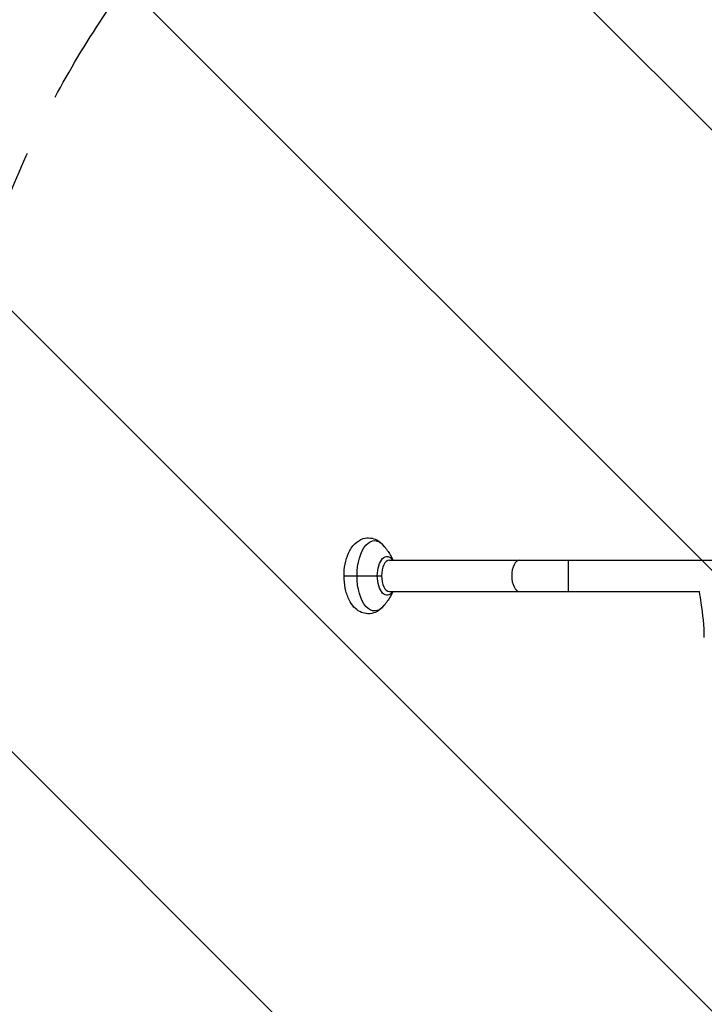
# Model space of a CAD drawing. Units: millimetres. Extents: x -4381 to 4250, y -2629 to 3711.
# Drawn here: x 1247 to 1945, y 1046 to 2049 of the extents above; entities that cross this region are included whole.
import ezdxf

# ---------------------------------------------------------------- set-up
doc = ezdxf.new("R2010")
doc.units = ezdxf.units.MM
doc.header["$LTSCALE"] = 20
doc.linetypes.add('HIDDEN', pattern=[9.524999999999999, 6.35, -3.175])
for name, color, linetype in [('2d', 230, 'Continuous'), ('EN16630-SafetyZone', 97, 'HIDDEN'), ('EN16630-TrainingSpace', 20, 'HIDDEN'), ('EN16630-TrainingSpace_Hatch', 20, 'HIDDEN')]:
    doc.layers.add(name, color=color, linetype=linetype)

msp = doc.modelspace()

# ---------------------------------------------------------------- hatches: boundary and pattern name
at = {"layer": 'EN16630-TrainingSpace_Hatch'}
h = msp.add_hatch(dxfattribs=at)
h.set_pattern_fill('ANSI31', color=256, scale=100)
h.set_pattern_definition([(315, (-2214.799999999999, 2961), (224.5064030267289, 224.5064030267288), [])])
edge = h.paths.add_edge_path()
edge.add_line((-3208.799999999997, 3211), (-2464.799999999999, 3211))
edge.add_arc((-2464.799999999999, 2961), 250, 0, 90, ccw=False)
edge.add_line((-2214.799999999999, 2961), (-2214.799999999999, -1879))
edge.add_arc((-2464.8, -1879), 250.0000000000005, 269.9999999999999, 359.9999999999999, ccw=False)
edge.add_line((-2464.8, -2129), (-3283.2, -2128.999999999999))
edge.add_line((-3283.2, -2128.999999999999), (-4027.199999999998, -2128.999999999999))
edge.add_arc((-4027.199999999997, -1879), 249.9999999999995, 179.9999999999999, 269.9999999999999, ccw=False)
edge.add_line((-4277.199999999997, -1878.999999999999), (-4277.199999999997, 2961.000000000001))
edge.add_arc((-4027.199999999997, 2961), 250, 89.99999999999977, 180, ccw=False)
edge.add_line((-4027.199999999996, 3211.000000000001), (-3208.799999999997, 3211))
edge = h.paths.add_edge_path()
edge.add_line((-50.80000000000018, 1291.000000000001), (-50.80000000000041, -208.9999999999986))
edge.add_arc((-300.8000000000004, -208.9999999999986), 250, -90, 0, ccw=False)
edge.add_line((-300.8000000000004, -458.9999999999986), (-1083, -458.9999999999986))
edge.add_line((-1083, -458.9999999999986), (-1863.199999999998, -459.0000000000011))
edge.add_arc((-1863.199999999998, -209.0000000000009), 250.0000000000002, 180, 270.00000000000006, ccw=False)
edge.add_line((-2113.199999999998, -209.0000000000009), (-2113.199999999998, 1290.999999999998))
edge.add_arc((-1863.199999999998, 1290.999999999999), 250.0000000000002, 90.00000000000011, 180.0000000000001, ccw=False)
edge.add_line((-1863.199999999998, 1540.999999999999), (-1080.999999999999, 1540.999999999999))
edge.add_line((-1080.999999999999, 1540.999999999999), (-300.8000000000011, 1541.000000000001))
edge.add_arc((-300.8000000000002, 1291.000000000001), 250, 0, 90.00000000000023, ccw=False)
edge = h.paths.add_edge_path()
edge.add_arc((2165.418605446677, 1498.842576893713), 1000, -42.31700536482629, 1.1368683772161603e-13, ccw=False)
edge.add_arc((3126.679311768386, 623.6409689873461), 299.9999999999998, 137.6829946351737, 222.2240523590665)
edge.add_arc((2164.000000000002, -249.9999999999994), 999.9999999999986, -1.1368683772161603e-13, 42.22405235906638, ccw=False)
edge.add_arc((2164, -250.0000000000008), 1000, -167.9362438645154, 0, ccw=False)
edge.add_line((1186.084359466523, -458.9999999999973), (300.8000000000011, -458.9999999999973))
edge.add_arc((300.8000000000011, -208.9999999999973), 250, 180, 270, ccw=False)
edge.add_line((50.80000000000109, -208.9999999999973), (50.80000000000109, 1291.000000000003))
edge.add_arc((300.8000000000012, 1291.000000000003), 250.0000000000001, 90, 180, ccw=False)
edge.add_line((300.8000000000012, 1541.000000000003), (1166.307624785851, 1541.000000000003))
edge.add_arc((2165.418605446678, 1498.842576893717), 1000, -2.2737367544323206e-13, 177.58384153455, ccw=False)

# ---------------------------------------------------------------- linework, layer by layer
at = {"layer": '2d'}
for p, q in [((1624.000000000001, 1498.58557430392), (2704.000000000002, 1498.58557430392)), ((1806.679491924312, 1466.58557430392), (1806.679491924312, 1498.58557430392)), ((1577.770389537201, 1482.58557430392), (1615.999999999983, 1482.58557430392)), ((1624.000000000001, 1466.58557430392), (1940.086473849135, 1466.58557430392))]:
    msp.add_line(p, q, dxfattribs=at)
at = {"layer": '2d', "extrusion": (0, 0, -1)}
for centre, major_axis, ratio, start_param, end_param in [((1608.933816770013, 1482.58557430392), (1.62397257214187e-13, 35.84243293740314), 0.4999999999999968, 4.712388980384687, 6.824790460568989), ((1621.531705163957, 1482.58557430392), (-5.227819718711282e-14, 19.68543826578738), 0.4999999999999806, -1.570796326794895, 0.6218819621571483), ((1608.933816770014, 1482.58557430392), (7.755510040035955e-14, 35.84243293740347), 0.4999999999999925, 2.599987500200347, 4.712388980384689), ((1621.531705163957, 1482.58557430392), (5.27212327564892e-14, 19.68543826578739), 0.4999999999999804, 2.519710691432644, 4.712388980384688)]:
    msp.add_ellipse(centre, major_axis=major_axis, ratio=ratio, start_param=start_param, end_param=end_param, dxfattribs=at)
at = {"layer": '2d'}
for centre in [(1624.000000000001, 1482.58557430392), (1756.67949192431, 1482.58557430392)]:
    msp.add_ellipse(centre, major_axis=(-4.030487570805262e-14, 16), ratio=0.5, start_param=-4.884981308350689e-15, end_param=3.141592653589788, dxfattribs=at)
for points, knots in [([(1577.770389537201, 1482.58557430392), (1577.770389537201, 1486.609241700947), (1578.135719349943, 1490.631211959121), (1579.622219441214, 1498.428451102406), (1580.750974054016, 1502.195503869251), (1583.947694881189, 1509.258156183833), (1586.028546014614, 1512.564811460575), (1591.180697186298, 1517.559037639777), (1594.027170650571, 1519.454625504047), (1599.705143936912, 1521.146528259652), (1602.220846499776, 1521.38479878501), (1606.946432729264, 1520.838489596249), (1609.140796312643, 1520.123958445148), (1613.369740940035, 1517.944561245976), (1615.311367652333, 1516.388145961747), (1617.382293402933, 1514.218020996715), (1617.78579949187, 1513.763513839646), (1618.172420396645, 1513.29832102238)], [3.141592653589793, 3.141592653589793, 3.141592653589793, 3.141592653589793, 3.50586538631518, 3.50586538631518, 3.877298852460204, 3.877298852460204, 4.261077271465426, 4.261077271465426, 4.564488653083354, 4.564488653083354, 4.770128055702285, 4.770128055702285, 4.964579200258438, 4.964579200258438, 5.195012854785706, 5.195012854785706, 5.253994133773666, 5.253994133773666, 5.253994133773666, 5.253994133773666]), ([(1618.172420396645, 1513.29832102238), (1619.585161596117, 1511.598472280283), (1620.806908877455, 1509.980427354821), (1622.948754464775, 1506.926560314666), (1623.868904493414, 1505.49043641234), (1625.475127319475, 1502.800709827267), (1626.161165382758, 1501.54690648025), (1627.07509328855, 1499.757408930606), (1627.367194614547, 1499.159779492952), (1627.637125014141, 1498.58557430392)], [5.253994133773678, 5.253994133773678, 5.253994133773678, 5.253994133773678, 5.331723950358989, 5.331723950358989, 5.4094537669443, 5.4094537669443, 5.487183583529611, 5.487183583529611, 5.528605350714211, 5.528605350714211, 5.528605350714211, 5.528605350714211]), ([(1618.172420396645, 1451.87282758546), (1615.96406979642, 1449.215679913043), (1613.165898424945, 1446.840204887055), (1607.323572947843, 1444.414277521178), (1604.723268703389, 1443.887171611082), (1599.828760713798, 1444.013664700024), (1597.564761766033, 1444.531431480726), (1593.245089784386, 1446.331840720423), (1591.252660453455, 1447.680994936903), (1587.265352013054, 1451.273543995784), (1585.471251432668, 1453.664430413267), (1582.078250279291, 1459.562827687791), (1580.680916489432, 1463.219962338572), (1578.671596577541, 1470.964967180541), (1578.070103126144, 1475.053813307758), (1577.79934494795, 1480.323291081827), (1577.770389537201, 1481.454431174322), (1577.770389537201, 1482.58557430392)], [1.02919117340592, 1.02919117340592, 1.02919117340592, 1.02919117340592, 1.366087966224309, 1.366087966224309, 1.583717548852114, 1.583717548852114, 1.776252276004265, 1.776252276004265, 1.994064323722897, 1.994064323722897, 2.286332254901296, 2.286332254901296, 2.662964359177957, 2.662964359177957, 3.039187420188346, 3.039187420188346, 3.141592653589793, 3.141592653589793, 3.141592653589793, 3.141592653589793]), ([(1627.637125014141, 1466.58557430392), (1627.367194614547, 1466.011369114888), (1627.075093288552, 1465.413739677236), (1626.161165382759, 1463.62424212759), (1625.475127319475, 1462.370438780573), (1623.868904493414, 1459.6807121955), (1622.948754464775, 1458.244588293174), (1620.806908877455, 1455.19072125302), (1619.585161596117, 1453.572676327557), (1618.172420396645, 1451.87282758546)], [0.7545799564653723, 0.7545799564653723, 0.7545799564653723, 0.7545799564653723, 0.7960017236499722, 0.7960017236499722, 0.873731540235284, 0.873731540235284, 0.9514613568205957, 0.9514613568205957, 1.029191173405907, 1.029191173405907, 1.029191173405907, 1.029191173405907]), ([(1944.999979868841, 1419.711181114336), (1944.999979868841, 1431.491389222444), (1943.652070329805, 1443.265187518155), (1941.340521423809, 1458.81161270579), (1940.718062378248, 1462.699365087979), (1940.086479933053, 1466.58557430392)], [0, 0, 0, 0, 3.534062432432552, 3.534062432432552, 4.715200261002524, 4.715200261002524, 4.715200261002524, 4.715200261002524])]:
    msp.add_open_spline(points, degree=3, knots=knots, dxfattribs=at)
at = {"layer": 'EN16630-SafetyZone', "flags": 128}
msp.add_lwpolyline([(3809.625819399319, 418.182645586247, 0.6739126127952475), (2728.002654213261, 2979.821478213002, -0.02257534604321832), (2276.934307672762, 2993.540575875903, 0.03667692915015441), (2057.168906423633, 2994.030067643178, -0.02255296201090208), (1606.491292373681, 2982.311892072105, 0.3375677749868019), (139.4784082374194, 1908.167186238232, 0.1773354655385669), (50.80000000000115, 1666.000000000003), (50.80000000000109, -583.9999999999973, 0.3981939411991878), (405.1844670637736, -958.4329042722516, 0.001476182637225021), (411.6136614634706, -987.24796512464, 0.3630042778503911), (1941.417970173467, -2154.793176003561, -0.0222687405064253), (2386.572029826536, -2154.793176003562, 0.3596104623177477), (3912.296788692782, -1004.791367309842, 0.02317715441004735), (3998.946590443506, -549.6723256794179, 0.1690642949921308), (3809.625819399314, 418.1826455862576)], format="xyb", dxfattribs=at)
at = {"layer": 'EN16630-TrainingSpace', "flags": 128}
msp.add_lwpolyline([(3165.418605446677, 1498.842576893714, -0.1867701231448772), (2904.849918001838, 825.6105708118922, 0.3865751757480572), (2904.522547514143, 422.0315146056506, -0.1863504228958591), (3164.000000000001, -250.0000000000005, -0.8999004466573564), (1186.084359466523, -458.9999999999973), (300.8000000000011, -458.9999999999973, -0.4142135623730951), (50.80000000000109, -208.9999999999973), (50.80000000000109, 1291.000000000003, -0.4142135623730949), (300.8000000000012, 1541.000000000003), (1166.307624785851, 1541.000000000003, -0.9791342435470486)], format="xyb", close=True, dxfattribs=at)

doc.saveas('drawing.dxf')
